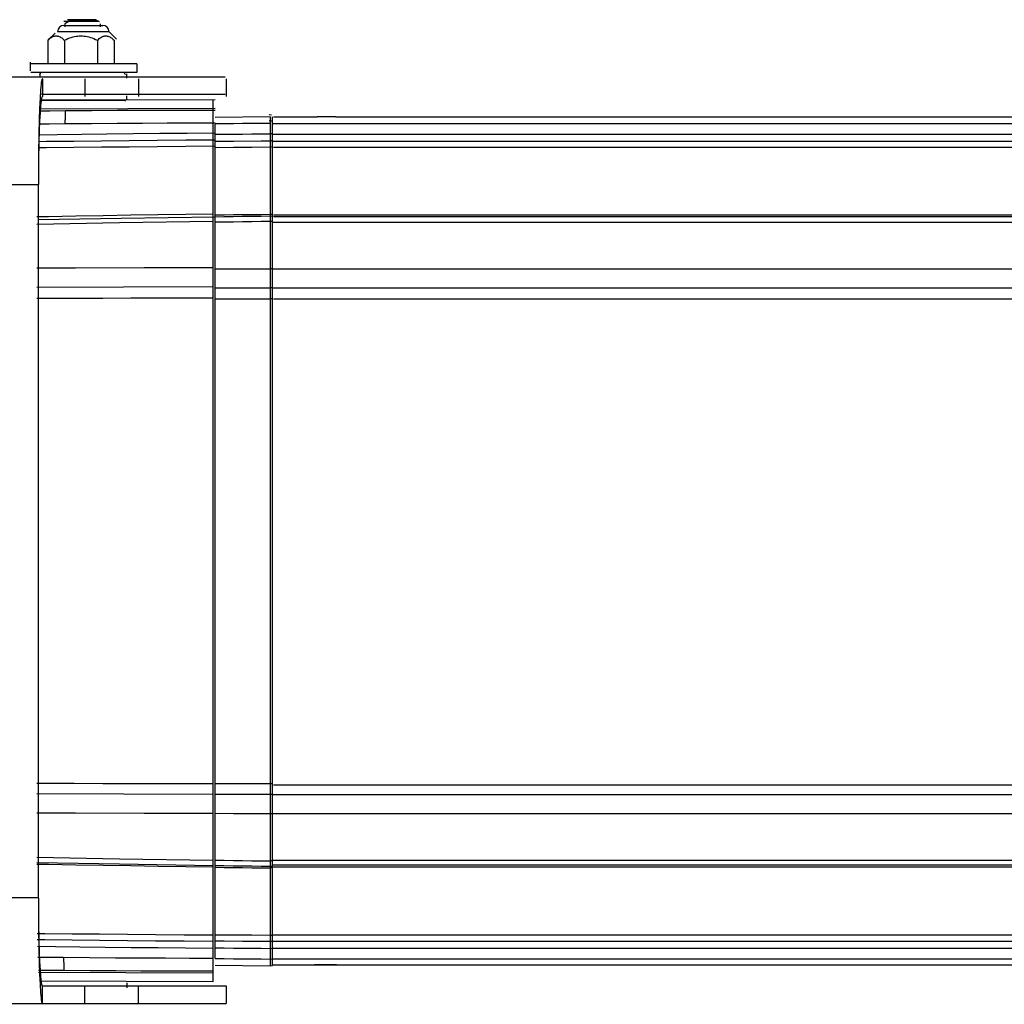
# Model space of a CAD drawing. Units: inches. Extents: x 1 to 29.5, y 1.1 to 20.1.
# Drawn here: x 19.2 to 23.5, y 5.6 to 9.9 of the extents above; entities that cross this region are included whole.
import ezdxf

# ---------------------------------------------------------------- set-up
doc = ezdxf.new("R2010")
doc.units = ezdxf.units.IN
doc.header["$MEASUREMENT"] = 0
doc.layers.add('Livello 1', color=7, linetype='Continuous')

msp = doc.modelspace()

# ---------------------------------------------------------------- linework, layer by layer
at = {"layer": 'Livello 1', "color": 7, "lineweight": 25, "true_color": 0xffffff}
for points in [[(19.3499, 9.8653), (19.5205, 9.8653)], [(19.5052, 9.8816), (19.3502, 9.8816)], [(19.3691, 9.8801), (19.3542, 9.8715)], [(19.3542, 9.8715), (19.3542, 9.8586)], [(19.4904, 9.8902), (19.3651, 9.8902)], [(19.3696, 9.887), (19.4955, 9.887)], [(19.4904, 9.8902), (19.5052, 9.8816)], [(19.5093, 9.8715), (19.5093, 9.8586)], [(19.2793, 9.7997), (19.3114, 9.8318)], [(19.2793, 9.7997), (19.2833, 9.8036), (19.2872, 9.807), (19.2911, 9.8099), (19.2947, 9.8124), (19.2983, 9.8145), (19.3018, 9.8161), (19.3053, 9.8175), (19.3088, 9.8184), (19.3123, 9.8189), (19.3156, 9.8192), (19.3191, 9.8189), (19.3225, 9.8184), (19.326, 9.8175), (19.3295, 9.8161), (19.3331, 9.8145), (19.3366, 9.8124), (19.3402, 9.8099), (19.344, 9.807), (19.3479, 9.8036), (19.352, 9.7997)], [(19.5486, 9.8372), (19.3219, 9.8372)], [(19.352, 9.7997), (19.36, 9.8036), (19.3679, 9.807), (19.3754, 9.8099), (19.3826, 9.8124), (19.39, 9.8145), (19.397, 9.8161), (19.404, 9.8175), (19.4109, 9.8184), (19.4177, 9.8189), (19.4247, 9.8192), (19.4315, 9.8189), (19.4383, 9.8184), (19.4453, 9.8175), (19.4523, 9.8161), (19.4594, 9.8145), (19.4665, 9.8124), (19.4738, 9.8099), (19.4813, 9.807), (19.4892, 9.8036), (19.4973, 9.7997)], [(19.4973, 9.7997), (19.5013, 9.8036), (19.5052, 9.807), (19.509, 9.8099), (19.5126, 9.8124), (19.5163, 9.8145), (19.5198, 9.8161), (19.5232, 9.8175), (19.5267, 9.8184), (19.5302, 9.8189), (19.5336, 9.8192), (19.537, 9.8189), (19.5405, 9.8184), (19.5439, 9.8175), (19.5474, 9.8161), (19.5509, 9.8145), (19.5545, 9.8124), (19.5583, 9.8099), (19.562, 9.807), (19.5658, 9.8036), (19.5699, 9.7997)], [(19.5806, 9.8052), (19.5486, 9.8372)], [(19.2793, 9.7997), (19.2793, 9.6955)], [(19.352, 9.7997), (19.352, 9.6955)], [(19.4973, 9.7997), (19.4973, 9.6955)], [(19.5699, 9.7997), (19.5699, 9.6955)], [(19.2017, 9.704), (19.2017, 9.6653)], [(19.6697, 9.6971), (19.2047, 9.6971)], [(19.6697, 9.6971), (19.6697, 9.6583)], [(18.517, 9.6402), (20.0574, 9.6402)], [(19.6697, 9.6583), (19.2047, 9.6583)], [(19.2388, 9.6596), (19.6166, 9.6596)], [(19.2486, 9.6557), (19.2428, 9.6499)], [(19.2453, 9.6402), (19.2453, 9.6595)], [(19.6148, 9.6557), (19.6207, 9.6499)], [(19.6261, 9.6332), (19.6261, 9.6525)], [(19.2555, 9.6306), (19.2548, 9.6303), (19.2542, 9.6293), (19.2535, 9.6277), (19.2529, 9.6254), (19.2522, 9.6225), (19.2516, 9.619), (19.2509, 9.6148), (19.2503, 9.61), (19.2497, 9.6046), (19.249, 9.5985), (19.2484, 9.5919), (19.2478, 9.5846), (19.2472, 9.5769), (19.2467, 9.5684), (19.2461, 9.5595), (19.2455, 9.55), (19.2451, 9.54), (19.2446, 9.5294), (19.244, 9.5183), (19.2435, 9.5067), (19.243, 9.4947), (19.2426, 9.4823), (19.2421, 9.4693), (19.2417, 9.4559), (19.2414, 9.4422), (19.241, 9.4281), (19.2407, 9.4135), (19.2402, 9.3987), (19.2398, 9.3835), (19.2396, 9.368), (19.2394, 9.3523), (19.2391, 9.3362), (19.2389, 9.32), (19.2387, 9.3036), (19.2385, 9.2868), (19.2384, 9.27), (19.2382, 9.2531), (19.2381, 9.236), (19.238, 9.2188), (19.2379, 9.2015), (19.2379, 9.1842), (19.2378, 9.1669)], [(19.2555, 9.6306), (19.2555, 9.5533)], [(19.4413, 9.6306), (19.4413, 9.5533)], [(19.6775, 9.6306), (19.6775, 9.5533)], [(20.0617, 9.6306), (20.0617, 9.5533)], [(19.2555, 9.5533), (19.2548, 9.553), (19.2542, 9.5523), (19.2535, 9.5508), (19.2529, 9.5489), (19.2522, 9.5466), (19.2516, 9.5436), (19.2509, 9.5401), (19.2503, 9.5361), (19.2497, 9.5316), (19.249, 9.5266), (19.2484, 9.521), (19.2478, 9.515), (19.2472, 9.5085), (19.2467, 9.5015), (19.2461, 9.4941), (19.2455, 9.4861), (19.2451, 9.4777), (19.2446, 9.469), (19.244, 9.4598), (19.2435, 9.4501), (19.243, 9.4401), (19.2426, 9.4297), (19.2421, 9.4189), (19.2417, 9.4077), (19.2414, 9.3963), (19.241, 9.3845), (19.2407, 9.3724), (19.2402, 9.3601), (19.2398, 9.3474), (19.2396, 9.3345), (19.2394, 9.3214), (19.2391, 9.308), (19.2389, 9.2945), (19.2387, 9.2807), (19.2385, 9.2669), (19.2384, 9.2528), (19.2382, 9.2387), (19.2381, 9.2244), (19.238, 9.2101), (19.2379, 9.1958), (19.2379, 9.1814)], [(19.2515, 9.5628), (20.0574, 9.5628)], [(19.6261, 9.5382), (19.6261, 9.5557)], [(19.6207, 9.5359), (19.2503, 9.5359)], [(19.2504, 9.538), (20.0136, 9.5407)], [(19.6174, 9.5326), (19.6207, 9.5359)], [(20.0054, 8.6701), (20.0054, 9.5401)], [(19.2462, 9.4906), (19.288, 9.4909), (19.3571, 9.4914)], [(19.2469, 9.4993), (20.0136, 9.5019)], [(19.3546, 9.4334), (19.3549, 9.4342), (19.3551, 9.4353), (19.3552, 9.4367), (19.3555, 9.4383), (19.3557, 9.4402), (19.3559, 9.4424), (19.3559, 9.4447), (19.3561, 9.4473), (19.3562, 9.4501), (19.3563, 9.4531), (19.3565, 9.4563), (19.3566, 9.4598), (19.3567, 9.4633), (19.3567, 9.4669), (19.3568, 9.4707), (19.3568, 9.4746), (19.3569, 9.4785), (19.3569, 9.4825), (19.3569, 9.4866), (19.3568, 9.4907)], [(19.3571, 9.4914), (19.4723, 9.4921), (19.5852, 9.4926), (19.6958, 9.4929), (19.804, 9.4931), (19.9099, 9.4931), (20.0136, 9.493)], [(20.2556, 9.4644), (20.0133, 9.4617)], [(20.2511, 9.4737), (20.2609, 9.4733)], [(20.2556, 9.4644), (20.2556, 9.0353)], [(20.2653, 6.1765), (20.2653, 9.464)], [(20.2702, 9.4638), (20.4621, 9.4638)], [(20.4664, 9.4637), (20.4621, 9.4638)], [(20.4716, 9.4636), (20.4664, 9.4637)], [(20.5434, 9.4638), (20.538, 9.4637)], [(20.5434, 9.4638), (26.5855, 9.4638)], [(19.2433, 9.4333), (19.2858, 9.4336), (19.355, 9.4341)], [(19.2433, 9.4328), (19.355, 9.4341)], [(19.355, 9.4341), (19.4706, 9.4351), (19.5839, 9.4359), (19.6948, 9.4365), (19.8034, 9.4371), (19.9096, 9.4375), (20.0136, 9.4378)], [(20.0133, 9.4345), (20.0537, 9.4348), (20.094, 9.4352), (20.1345, 9.4356), (20.1748, 9.4359), (20.2151, 9.4362), (20.2556, 9.4366)], [(20.0133, 9.0251), (20.0133, 9.4322)], [(20.2609, 9.4455), (20.2511, 9.4458)], [(20.2653, 9.4345), (26.5842, 9.4345)], [(20.4766, 9.4635), (20.4716, 9.4636)], [(20.4824, 9.4635), (20.4766, 9.4635)], [(20.4867, 9.4634), (20.4824, 9.4635)], [(20.4911, 9.4634), (20.4867, 9.4634)], [(20.4958, 9.4634), (20.4911, 9.4634)], [(20.5004, 9.4634), (20.4958, 9.4634)], [(20.5052, 9.4634), (20.5004, 9.4634)], [(20.5099, 9.4634), (20.5052, 9.4634)], [(20.5145, 9.4634), (20.5099, 9.4634)], [(20.5189, 9.4634), (20.5145, 9.4634)], [(20.523, 9.4635), (20.5189, 9.4634)], [(20.5271, 9.4635), (20.523, 9.4635)], [(20.5323, 9.4636), (20.5271, 9.4635)], [(20.538, 9.4637), (20.5323, 9.4636)], [(19.2416, 9.3857), (19.3209, 9.3867), (19.4281, 9.388), (19.5391, 9.3892), (19.6538, 9.3905), (19.7715, 9.3917), (19.8913, 9.3929), (20.0136, 9.3941)], [(20.0133, 9.3877), (20.0537, 9.388), (20.094, 9.3883), (20.1345, 9.3886), (20.1748, 9.3891), (20.2151, 9.3894), (20.2556, 9.3898)], [(20.2653, 9.3896), (20.2556, 9.3898)], [(20.2653, 9.3877), (26.7086, 9.3877)], [(19.2402, 9.3289), (19.2735, 9.3293), (19.394, 9.3305), (19.5148, 9.3317), (19.6365, 9.3329), (19.76, 9.334), (19.8858, 9.3351), (20.0136, 9.3362)], [(19.2408, 9.3562), (19.2734, 9.3566), (19.3939, 9.3579), (19.5147, 9.359), (19.6364, 9.3602), (19.7599, 9.3613), (19.8858, 9.3624), (20.0136, 9.3635)], [(20.0133, 9.3571), (20.094, 9.3576)], [(20.094, 9.3576), (20.2151, 9.3585), (20.2556, 9.3588)], [(20.2653, 9.3587), (20.2556, 9.3588)], [(20.2653, 9.3571), (26.806, 9.3571)], [(20.0133, 9.3298), (20.094, 9.3305)], [(20.094, 9.3305), (20.1748, 9.3311), (20.2556, 9.3317)], [(20.2653, 9.3314), (20.2556, 9.3317)], [(20.2702, 9.3316), (26.8571, 9.3316)], [(18.5207, 9.1669), (19.2378, 9.1669)], [(19.2378, 6.0369), (19.2378, 9.1669)], [(20.0054, 9.0372), (19.8849, 9.0355), (19.7642, 9.0339), (19.6436, 9.032), (19.523, 9.0301), (19.4024, 9.0281), (19.2818, 9.0259), (19.231, 9.0251)], [(20.2556, 9.0353), (20.2151, 9.0347), (20.1748, 9.0343), (20.1344, 9.0338), (20.094, 9.0333), (20.0537, 9.0327), (20.0133, 9.0322)], [(20.2653, 9.035), (20.2556, 9.0353)], [(20.2556, 9.0353), (20.2556, 6.1761)], [(20.2702, 9.0333), (26.8571, 9.0333)], [(19.231, 8.9937), (19.5933, 9.0001), (20.0054, 9.0064)], [(20.0133, 9.0245), (19.6016, 9.0184), (19.2378, 9.0121)], [(20.2556, 9.0277), (20.2162, 9.0272), (20.1753, 9.0267), (20.1344, 9.0262), (20.0935, 9.0256), (20.0525, 9.0251), (20.0133, 9.0245)], [(20.0133, 6.1793), (20.0133, 9.0245)], [(20.2556, 9.0046), (20.2151, 9.0041), (20.1748, 9.0036), (20.1345, 9.003), (20.094, 9.0025), (20.0537, 9.0019), (20.0133, 9.0014)], [(20.2653, 9.0274), (20.2556, 9.0277)], [(20.2653, 9.0043), (20.2556, 9.0046)], [(20.2653, 9.0014), (26.6564, 9.0014)], [(26.7403, 9.0256), (20.2702, 9.0256)], [(20.0054, 8.8018), (19.7025, 8.8012), (19.4002, 8.8005), (19.231, 8.8)], [(20.0133, 8.7972), (20.1748, 8.7975)], [(20.1748, 8.7975), (20.2556, 8.7977)], [(20.2653, 8.7975), (20.2556, 8.7977)], [(20.2653, 8.7972), (26.6564, 8.7972)], [(20.0054, 8.7176), (19.6109, 8.7167), (19.231, 8.7158)], [(20.0133, 8.7131), (20.2556, 8.7135)], [(20.2653, 8.7137), (20.2556, 8.7135)], [(20.2653, 8.7131), (26.7957, 8.7131)], [(19.231, 8.6684), (19.2696, 8.6685), (19.3953, 8.6687), (19.5204, 8.669), (19.6443, 8.6693), (19.7667, 8.6696), (19.887, 8.6698), (20.0054, 8.6701)], [(20.0054, 5.67), (20.0054, 8.6666)], [(20.0133, 8.6658), (20.094, 8.6659), (20.2556, 8.6661)], [(20.2653, 8.666), (20.2556, 8.6661)], [(20.2702, 8.6658), (26.8571, 8.6658)], [(19.231, 6.5402), (19.3954, 6.5398)], [(19.3954, 6.5398), (19.5204, 6.5396), (19.6444, 6.5393), (19.7668, 6.5389), (19.887, 6.5388), (20.0054, 6.5385)], [(20.2556, 6.5377), (20.1344, 6.538), (20.0133, 6.5381)], [(20.2653, 6.538), (20.2556, 6.5377)], [(20.2702, 6.5329), (26.8571, 6.5329)], [(20.0054, 6.4911), (19.6109, 6.492), (19.231, 6.4929)], [(20.2556, 6.4903), (20.1748, 6.4905), (20.0133, 6.4907)], [(20.2653, 6.4902), (20.2556, 6.4903)], [(20.2653, 6.4907), (26.7957, 6.4907)], [(20.0054, 6.407), (19.7027, 6.4076), (19.4002, 6.4083), (19.231, 6.4088)], [(20.094, 6.4064), (20.0133, 6.4066)], [(20.2556, 6.4062), (20.094, 6.4064)], [(20.2653, 6.4064), (20.2556, 6.4062)], [(20.2653, 6.4066), (26.6564, 6.4066)], [(19.231, 6.2154), (19.5934, 6.209), (20.0054, 6.2028)], [(19.231, 6.192), (19.5942, 6.1858), (20.0054, 6.1796)], [(20.0054, 6.172), (19.8849, 6.1736), (19.7643, 6.1754), (19.6436, 6.1772), (19.523, 6.1791), (19.4024, 6.1812), (19.2818, 6.1832), (19.231, 6.1841)], [(20.0133, 6.2025), (20.0537, 6.202), (20.094, 6.2013), (20.1345, 6.2008), (20.1748, 6.2003), (20.2151, 6.1997), (20.2556, 6.1992)], [(20.2653, 6.1995), (20.2556, 6.1992)], [(20.2653, 6.2025), (26.6564, 6.2025)], [(20.2677, 6.1814), (26.7403, 6.1814)], [(20.0133, 6.1793), (20.0524, 6.1788), (20.0934, 6.1783), (20.1343, 6.1777), (20.1752, 6.1772), (20.2161, 6.1766), (20.2556, 6.1761)], [(20.0133, 5.7717), (20.0133, 6.1787)], [(20.0133, 6.1717), (20.0537, 6.1711), (20.094, 6.1705), (20.1344, 6.1701), (20.1748, 6.1696), (20.2151, 6.1691), (20.2556, 6.1685)], [(20.2556, 6.1761), (20.2653, 6.1765)], [(20.2556, 6.1761), (20.2556, 6.1756)], [(20.2556, 6.1756), (20.2556, 6.1685)], [(20.2653, 6.1689), (20.2556, 6.1685)], [(20.2556, 6.1685), (20.2556, 5.7394)], [(20.2653, 5.7398), (20.2653, 6.176)], [(20.2677, 6.1738), (26.8571, 6.1738)], [(19.2378, 6.0369), (18.5207, 6.0369)], [(19.2378, 6.0369), (19.2379, 6.0196), (19.2379, 6.0023), (19.238, 5.9851), (19.2381, 5.9679), (19.2382, 5.9508), (19.2384, 5.9339), (19.2385, 5.917), (19.2387, 5.9004), (19.2389, 5.8838), (19.2391, 5.8676), (19.2394, 5.8516), (19.2396, 5.8358), (19.2398, 5.8203), (19.2402, 5.8052), (19.2407, 5.7903), (19.241, 5.7758), (19.2414, 5.7617), (19.2417, 5.7479), (19.2421, 5.7346), (19.2426, 5.7215), (19.243, 5.7091), (19.2435, 5.6971), (19.244, 5.6856), (19.2446, 5.6744), (19.2451, 5.664), (19.2455, 5.6539), (19.2461, 5.6444), (19.2467, 5.6354), (19.2472, 5.6271), (19.2478, 5.6193), (19.2484, 5.612), (19.249, 5.6053), (19.2497, 5.5993), (19.2503, 5.5939), (19.2509, 5.5891), (19.2516, 5.585), (19.2522, 5.5813), (19.2529, 5.5784), (19.2535, 5.5762), (19.2542, 5.5745), (19.2548, 5.5736), (19.2555, 5.5733)], [(19.2379, 6.0225), (19.2379, 6.008), (19.238, 5.9937), (19.2381, 5.9794), (19.2382, 5.9652), (19.2384, 5.951), (19.2385, 5.9369), (19.2387, 5.9231), (19.2389, 5.9094), (19.2391, 5.8958), (19.2394, 5.8825), (19.2396, 5.8693), (19.2398, 5.8565), (19.2402, 5.8439), (19.2407, 5.8314), (19.241, 5.8194), (19.2414, 5.8076), (19.2417, 5.7961), (19.2421, 5.7849), (19.2426, 5.7742), (19.243, 5.7637), (19.2435, 5.7537), (19.244, 5.7441), (19.2446, 5.7349), (19.2451, 5.7261), (19.2455, 5.7177), (19.2461, 5.7098), (19.2467, 5.7024), (19.2472, 5.6954), (19.2478, 5.6889), (19.2484, 5.6828), (19.249, 5.6772), (19.2497, 5.6722), (19.2503, 5.6677), (19.2509, 5.6637), (19.2516, 5.6603), (19.2522, 5.6573), (19.2529, 5.6549), (19.2535, 5.653), (19.2542, 5.6516), (19.2548, 5.6508), (19.2555, 5.6505)], [(19.2325, 5.8815), (19.2657, 5.8812), (19.3862, 5.8799), (19.5068, 5.8787), (19.6285, 5.8775), (19.7519, 5.8764), (19.8776, 5.8753), (20.0054, 5.8743)], [(19.2331, 5.8542), (19.2657, 5.8538), (19.386, 5.8527), (19.5067, 5.8515), (19.6285, 5.8503), (19.7519, 5.8492), (19.8776, 5.8481), (20.0054, 5.847)], [(20.1748, 5.8728), (20.0537, 5.8737), (20.0133, 5.874)], [(20.1343, 5.8459), (20.0537, 5.8465), (20.0133, 5.8468)], [(20.2556, 5.845), (20.1343, 5.8459)], [(20.2556, 5.8722), (20.1748, 5.8728)], [(20.2653, 5.8725), (20.2556, 5.8722)], [(20.2653, 5.8452), (20.2556, 5.845)], [(20.2653, 5.8468), (26.806, 5.8468)], [(20.2677, 5.8755), (26.8571, 5.8755)], [(19.2339, 5.8248), (19.3133, 5.8238), (19.4203, 5.8225), (19.5313, 5.8213), (19.6458, 5.82), (19.7633, 5.8188), (19.8831, 5.8176), (20.0054, 5.8164)], [(20.2556, 5.8141), (20.2151, 5.8144), (20.1748, 5.8147), (20.1345, 5.8152), (20.094, 5.8155), (20.0537, 5.8158), (20.0133, 5.8163)], [(20.2653, 5.8143), (20.2556, 5.8141)], [(20.2653, 5.8163), (26.7086, 5.8163)], [(19.2355, 5.7778), (19.3472, 5.7764)], [(19.2356, 5.7773), (19.2781, 5.7769), (19.3472, 5.7764)], [(19.3472, 5.7764), (19.3474, 5.7756), (19.3476, 5.7745), (19.3477, 5.7731), (19.348, 5.7716), (19.3482, 5.7696), (19.3484, 5.7675), (19.3485, 5.7652), (19.3486, 5.7626), (19.3487, 5.7598), (19.3489, 5.7568), (19.349, 5.7536), (19.349, 5.7501), (19.3492, 5.7466), (19.3492, 5.7429), (19.3493, 5.7392), (19.3493, 5.7354), (19.3493, 5.7314), (19.3493, 5.7274), (19.3493, 5.7233), (19.3493, 5.7193)], [(19.3472, 5.7764), (19.4628, 5.7755), (19.5759, 5.7747), (19.6867, 5.774), (19.7952, 5.7735), (19.9014, 5.773), (20.0054, 5.7727)], [(20.2556, 5.7673), (20.2151, 5.7675), (20.1748, 5.768), (20.1345, 5.7683), (20.094, 5.7686), (20.0537, 5.769), (20.0133, 5.7694)], [(20.2653, 5.7675), (20.2556, 5.7673)], [(20.2653, 5.7694), (26.5842, 5.7694)], [(19.2386, 5.7201), (19.2802, 5.7197), (19.3493, 5.7193)], [(19.2391, 5.7114), (20.0054, 5.7087)], [(19.3493, 5.7193), (19.4645, 5.7186), (19.5774, 5.718), (19.6878, 5.7177), (19.7958, 5.7175), (19.9018, 5.7175), (20.0054, 5.7176)], [(20.0133, 5.7422), (20.2556, 5.7394)], [(20.2556, 5.7394), (20.2653, 5.7398)], [(20.2677, 5.7433), (20.4595, 5.7433)], [(20.4602, 5.7429), (20.45, 5.7428)], [(20.4595, 5.7433), (20.4639, 5.7434)], [(20.4692, 5.7432), (20.4602, 5.7429)], [(20.4639, 5.7434), (20.4692, 5.7435)], [(20.4692, 5.7435), (20.4742, 5.7436)], [(20.477, 5.7432), (20.4692, 5.7432)], [(20.4742, 5.7436), (20.48, 5.7437)], [(20.4838, 5.7433), (20.477, 5.7432)], [(20.48, 5.7437), (20.4842, 5.7437)], [(20.4909, 5.7434), (20.4838, 5.7433)], [(20.4842, 5.7437), (20.4887, 5.7437)], [(20.4887, 5.7437), (20.4933, 5.7437)], [(20.4982, 5.7434), (20.4909, 5.7434)], [(20.4933, 5.7437), (20.4979, 5.7437)], [(20.4979, 5.7437), (20.5027, 5.7437)], [(20.5055, 5.7434), (20.4982, 5.7434)], [(20.5027, 5.7437), (20.5074, 5.7437)], [(20.5126, 5.7433), (20.5055, 5.7434)], [(20.5074, 5.7437), (20.512, 5.7437)], [(20.512, 5.7437), (20.5164, 5.7437)], [(20.5211, 5.7432), (20.5126, 5.7433)], [(20.5164, 5.7437), (20.5206, 5.7437)], [(20.5206, 5.7437), (20.5265, 5.7436)], [(20.5301, 5.7431), (20.5211, 5.7432)], [(20.5265, 5.7436), (20.5315, 5.7435)], [(20.5386, 5.7429), (20.5301, 5.7431)], [(20.5315, 5.7435), (20.5366, 5.7434)], [(20.5366, 5.7434), (20.541, 5.7433)], [(20.5466, 5.7428), (20.5386, 5.7429)], [(20.541, 5.7433), (26.5854, 5.7433)], [(20.5469, 5.7428), (20.5466, 5.7428)], [(19.2428, 5.6727), (20.0054, 5.67)], [(19.6261, 5.6638), (19.6261, 5.6431)], [(19.2555, 5.5733), (19.2555, 5.6505)], [(19.2555, 5.6505), (20.0617, 5.6505)], [(19.4413, 5.5733), (19.4413, 5.6505)], [(19.6775, 5.5733), (19.6775, 5.6505)], [(20.0617, 5.6505), (20.0617, 5.5733)], [(18.5207, 5.5733), (20.0617, 5.5733)], [(19.2453, 5.5741), (19.2453, 5.5702)]]:
    msp.add_lwpolyline(points, dxfattribs=at)
for points in [[(19.3499, 9.8653), (19.3344, 9.8653), (19.3219, 9.8527), (19.3219, 9.8372)], [(19.5486, 9.8372), (19.5486, 9.8527), (19.5361, 9.8653), (19.5205, 9.8653)]]:
    msp.add_open_spline(points, degree=3, dxfattribs=at)

doc.saveas('drawing.dxf')
